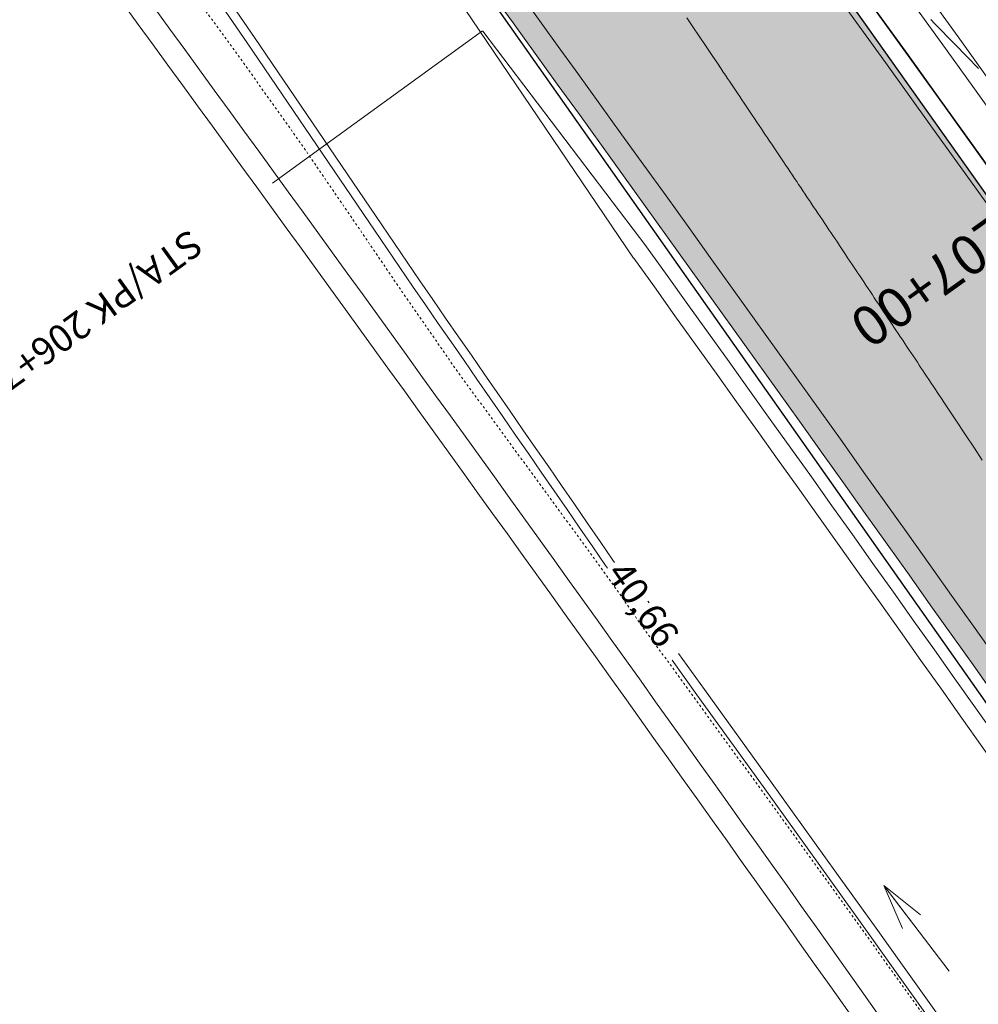
# Model space of a CAD drawing. Units: metres. Extents: x 553922 to 556038, y 6572417 to 6574003.
# Drawn here: x 554984 to 555026, y 6572880 to 6572924 of the extents above; entities that cross this region are included whole.
import ezdxf
from ezdxf.enums import TextEntityAlignment as Align

# ---------------------------------------------------------------- set-up
doc = ezdxf.new("R2010")
doc.units = ezdxf.units.M
doc.header["$LTSCALE"] = 0.5
for name, pattern in [('DGN Style 3', [0.109386, 0.078133, -0.031253]), ('DGN Style 4', [0.125013, 0.062507, -0.031253, 0, -0.031253]), ('NOLVAKRIIPS', [0.2, 0.1, 0.1])]:
    doc.linetypes.add(name, pattern=pattern)
doc.layers.get('DEFPOINTS').update_dxf_attribs({"lineweight": 0})
for name, color, linetype, lineweight in [('19', 7, 'Continuous', 0), ('3', 48, 'Continuous', 0), ('31', 7, 'Continuous', 0), ('42', 7, 'Continuous', 0), ('5', 7, 'Continuous', 0), ('6', 7, 'Continuous', 0), ('ASFSERV', 30, 'Continuous', 13), ('Hekk', 3, 'HEKK', 9), ('KRAAV', 5, 'Continuous', 13), ('kraavikõrgus', 7, 'Continuous', 13), ('MARKEERING911', 7, 'Continuous', 13), ('MULDKEHASERV', 1, 'Continuous', 13), ('PIIRE', 7, 'Continuous', 13), ('PROJ KRAAV', 7, 'Continuous', 0), ('Solid Proj.asfalttee', 40, 'Continuous', 13), ('TEETELG', 3, 'DGN Style 4', 13), ('VALG_KAABEL', 218, 'Wv', 30)]:
    doc.layers.add(name, color=color, linetype=linetype, lineweight=lineweight)
doc.layers.add('DIM', color=2, linetype='Continuous')
doc.styles.add('Style-FANCY', font='FANCY.shx')
doc.styles.add('Style-INTL_ENGINEERING', font='INTL_ENGINEERING.shx')
doc.styles.add('Style-INTL_ISO_ITALIC', font='INTL_ISO_ITALIC.shx')
doc.styles.add('Style-STANDARD', font='STANDARD.shx')
doc.linetypes.add('HEKK', pattern='A,0,[133,mkm.shx,S=0.6,R=0,X=0,Y=0],-2.5,[133,mkm.shx,S=0.3,R=0,X=0.3,Y=0],-2.5', length=5)
doc.linetypes.add('Wv', pattern='A,10,-0.9,[5,dgnlstyle-kaablid.shx,S=0.01112,R=0,X=0,Y=0],-0.9', length=11.8)
doc.dimstyles.new('ISO-25', dxfattribs={"dimtxt": 2.5, "dimasz": 2.5, "dimexe": 1.25, "dimexo": 0.625, "dimtad": 1, "dimtxsty": 'Standard', "dimcen": 2.5, "dimadec": 0, "dimazin": 0, "dimtfac": 1, "dimtmove": 0, "dimatfit": 3, "dimfxl": 0, "dimarcsym": 0})
doc.dimstyles.get("Standard").update_dxf_attribs({"dimtxt": 0.18, "dimasz": 0.18, "dimexe": 0.18, "dimexo": 0.0625, "dimgap": 0.09, "dimtad": 0, "dimtih": 1, "dimtoh": 1, "dimdec": 4, "dimzin": 0, "dimdsep": 46, "dimtxsty": 'Standard', "dimcen": 0.09, "dimadec": 0, "dimazin": 0, "dimtfac": 1, "dimtdec": 4, "dimtofl": 0, "dimtmove": 0, "dimatfit": 3, "dimfxl": 0, "dimtolj": 1, "dimtzin": 0, "dimarcsym": 0})

# ---------------------------------------------------------------- blocks, each defined once
blk = doc.blocks.new('*D49')
at = {"layer": 'DEFPOINTS', "color": 0}
for p in [(554936.075, 6573134.343), (555141.564, 6572911.919), (555116.431, 6572893.127)]:
    blk.add_point(p, dxfattribs=at)
at = {"layer": 'DIM', "color": 0, "lineweight": -2}
for p, q in [((554936.576, 6573134.717), (554962.21, 6573153.883)), ((554962.706, 6573151.133), (555140.067, 6572913.922)), ((555116.931, 6572893.502), (555142.565, 6572912.668))]:
    blk.add_line(p, q, dxfattribs=at)
at = {"layer": 'DIM', "color": 0}
for points in [[(554963.039, 6573151.382), (554962.372, 6573150.883), (554961.209, 6573153.135)], [(555140.401, 6572914.171), (555139.733, 6572913.672), (555141.564, 6572911.919)]]:
    blk.add_solid(points, dxfattribs=at)
at = {"layer": 'DIM', "color": 0, "insert": (555052.888, 6573033.65), "char_height": 2.5, "attachment_point": 5, "rotation": 306.7853}
blk.add_mtext('300.0m(80km/h)', dxfattribs=at)
blk = doc.blocks.new('TerminatorOpen_0.5')
at = {"color": 0, "linetype": 'ByBlock', "lineweight": -2}
for q in [(-1, 0.25), (-1, 0), (-1, -0.25)]:
    blk.add_line((0, 0), q, dxfattribs=at)
blk = doc.blocks.new('Ristmik19.12.06')
at = {"layer": 'Solid Proj.asfalttee', "linetype": 'Continuous', "lineweight": -3}
for points in [[(554897.93, 6573085.764), (554798.373, 6573205.353, 0.00032), (554795.134, 6573209.061), (554786.804, 6573201.878), (554786.882, 6573201.787, -0.013711), (554920.871, 6573039.832), (554945.187, 6573004.705, -0.013853), (555069.352, 6572832.58), (555081.72, 6572837.955), (555015.786, 6572930.853), (554972.912, 6572988.577)], [(554957.7, 6573050.266), (554879.745, 6573147.881), (554844.89, 6573185.853), (554837.974, 6573177.007, -0.006665), (554903.535, 6573097.848), (554903.734, 6573097.611), (554903.871, 6573097.432, -0.0111), (555008.28, 6572961.797), (555009.247, 6572960.544), (555010.383, 6572958.934, -0.009231), (555092.453, 6572842.618), (555104.818, 6572847.991), (555025.852, 6572959.714)]]:
    blk.add_hatch(color=8, dxfattribs=at).paths.add_polyline_path(points)
at = {"layer": '3'}
blk.add_line((555004.21, 6572923.181), (554994.974, 6572916.499), dxfattribs=at)
at = {"layer": '31', "color": 8, "linetype": 'Continuous', "lineweight": 0, "flags": 128}
for points in [[(555023.905, 6572923.68), (555024.083, 6572923.498), (555024.26, 6572923.316), (555024.436, 6572923.135), (555024.612, 6572922.954), (555024.787, 6572922.774), (555024.962, 6572922.595), (555025.136, 6572922.416), (555025.31, 6572922.238), (555025.483, 6572922.06), (555025.655, 6572921.882), (555025.827, 6572921.706), (555025.999, 6572921.529)], [(555026.165, 6572904.331), (555025.816, 6572904.857), (555025.428, 6572905.44), (555025.002, 6572906.081), (555024.684, 6572906.561), (555024.472, 6572906.88), (555024.366, 6572907.038), (555024.27, 6572907.183), (555024.182, 6572907.315), (555024.103, 6572907.434), (555024.015, 6572907.566), (555023.919, 6572907.71), (555023.814, 6572907.868), (555023.718, 6572908.013), (555023.63, 6572908.145), (555023.55, 6572908.264), (555023.47, 6572908.384), (555023.39, 6572908.504), (555023.31, 6572908.625), (555023.222, 6572908.757), (555023.126, 6572908.902), (555023.021, 6572909.058), (555022.925, 6572909.203), (555022.836, 6572909.336), (555022.756, 6572909.457), (555022.667, 6572909.59), (555022.571, 6572909.734), (555022.467, 6572909.89), (555022.371, 6572910.035), (555022.282, 6572910.168), (555022.201, 6572910.289), (555022.112, 6572910.422), (555022.016, 6572910.566), (555021.913, 6572910.722), (555021.809, 6572910.877), (555021.706, 6572911.032), (555021.603, 6572911.186), (555021.507, 6572911.33), (555021.418, 6572911.463), (555021.337, 6572911.585), (555021.248, 6572911.718), (555021.152, 6572911.862), (555021.05, 6572912.016), (555020.954, 6572912.159), (555020.865, 6572912.292), (555020.783, 6572912.415), (555020.7, 6572912.539), (555020.618, 6572912.662), (555020.535, 6572912.786), (555020.446, 6572912.919), (555020.351, 6572913.062), (555020.248, 6572913.216), (555020.152, 6572913.359), (555020.063, 6572913.493), (555019.98, 6572913.617), (555019.89, 6572913.751), (555019.795, 6572913.894), (555019.693, 6572914.047), (555019.597, 6572914.19), (555019.507, 6572914.324), (555019.424, 6572914.449), (555019.334, 6572914.583), (555019.239, 6572914.726), (555019.137, 6572914.877), (555019.036, 6572915.029), (555018.935, 6572915.18), (555018.834, 6572915.331), (555018.738, 6572915.474), (555018.649, 6572915.608), (555018.565, 6572915.734), (555018.475, 6572915.868), (555018.38, 6572916.01), (555018.279, 6572916.16), (555018.184, 6572916.302), (555018.094, 6572916.437), (555018.01, 6572916.563), (555017.92, 6572916.697), (555017.825, 6572916.839), (555017.725, 6572916.988), (555017.63, 6572917.13), (555017.539, 6572917.265), (555017.454, 6572917.392), (555017.369, 6572917.519), (555017.284, 6572917.647), (555017.198, 6572917.774), (555017.108, 6572917.909), (555017.013, 6572918.051), (555016.913, 6572918.2), (555016.818, 6572918.342), (555016.727, 6572918.477), (555016.641, 6572918.605), (555016.551, 6572918.74), (555016.456, 6572918.882), (555016.357, 6572919.03), (555016.257, 6572919.178), (555016.158, 6572919.326), (555016.059, 6572919.473), (555015.964, 6572919.614), (555015.874, 6572919.749), (555015.787, 6572919.878), (555015.697, 6572920.013), (555015.602, 6572920.154), (555015.504, 6572920.301), (555015.409, 6572920.442), (555015.318, 6572920.577), (555015.231, 6572920.707), (555015.144, 6572920.837), (555015.057, 6572920.967), (555014.969, 6572921.097), (555014.878, 6572921.233), (555014.783, 6572921.373), (555014.685, 6572921.52), (555014.523, 6572921.762), (555014.296, 6572922.1), (555014.004, 6572922.533), (555013.721, 6572922.954), (555013.447, 6572923.362), (555013.181, 6572923.757)]]:
    blk.add_lwpolyline(points, dxfattribs=at)
at = {"layer": '42', "color": 94, "linetype": 'DGN Style 3', "lineweight": 13, "flags": 128}
blk.add_lwpolyline([(554921.473, 6573013.717), (554922.817, 6573012.192), (554926.104, 6573008.456), (554929.424, 6573004.745), (554932.848, 6573001.112), (554936.269, 6572997.474), (554939.368, 6572993.59), (554942.413, 6572989.665), (554945.435, 6572985.721), (554948.451, 6572981.773), (554951.464, 6572977.822), (554954.471, 6572973.868), (554957.474, 6572969.91), (554960.473, 6572965.949), (554963.47, 6572961.986), (554966.462, 6572958.019), (554969.426, 6572954.032), (554972.355, 6572950.019), (554975.289, 6572946.009), (554978.267, 6572942.032), (554981.241, 6572938.052), (554984.294, 6572934.13), (554987.353, 6572930.211), (554990.409, 6572926.289), (554993.345, 6572922.281), (554996.228, 6572918.234), (554999.035, 6572914.132), (555000.712, 6572911.665), (555001.279, 6572910.849), (555001.846, 6572910.033), (555002.413, 6572909.216), (555002.979, 6572908.399), (555003.563, 6572907.595), (555004.15, 6572906.794), (555004.737, 6572905.992), (555005.324, 6572905.19), (555005.911, 6572904.388), (555006.498, 6572903.586), (555007.084, 6572902.783), (555007.67, 6572901.981), (555008.256, 6572901.178), (555008.842, 6572900.376), (555009.428, 6572899.573), (555010.01, 6572898.767), (555010.577, 6572897.951), (555011.144, 6572897.135), (555013.486, 6572893.923), (555016.407, 6572889.903), (555019.318, 6572885.876), (555021.062, 6572883.458), (555022.225, 6572881.845), (555025.127, 6572877.812), (555026.287, 6572876.198), (555027.979, 6572873.743), (555028.353, 6572873.191)], dxfattribs=at)
at = {"layer": '5', "color": 8, "linetype": 'Continuous', "lineweight": 0, "ltscale": 0.01, "extrusion": (0, 0, -1)}
for centre, radius, start, end in [((-551906.678, 6570682.627), 3849, 132.955569, 146.689169), ((-551902.255, 6570678.888), 3849, 132.955569, 146.689086), ((-551898.597, 6570675.804), 3848, 132.95552, 146.689169)]:
    blk.add_arc(centre, radius, start, end, dxfattribs=at)
at = {"layer": '5', "color": 8, "linetype": 'Continuous', "lineweight": 0}
for centre, radius, start, end in [((554968.214, 6572937.135), 141.85, 179.84042, 293.48649), ((554962.293, 6572932.936), 203.5, 190.04162, 281.63137)]:
    blk.add_arc(centre, radius, start, end, dxfattribs=at)
at = {"layer": 'ASFSERV', "color": 8, "extrusion": (0, 0, -1)}
for radius, start, end in [(3855.75, 136.709769, 145.851522), (3844.25, 136.710045, 145.819252), (3869, 140.333586, 145.888461), (3831, 142.607259, 145.781827)]:
    blk.add_arc((-551901.49, 6570678.234), radius, start, end, dxfattribs=at)
at = {"layer": 'Hekk', "color": 8, "linetype": 'HEKK'}
for radius, start in [(3823.15, 35.256458), (3822.15, 35.253544)]:
    blk.add_arc((551902.078, 6570669.75), radius, start, 37.374976, dxfattribs=at)
at = {"layer": 'KRAAV', "color": 8, "linetype": 'Continuous', "lineweight": 0, "ltscale": 0.01, "flags": 128}
blk.add_lwpolyline([(555011.472, 6572898.132), (555011.526, 6572898.054)], dxfattribs=at)
at = {"layer": 'MARKEERING911', "color": 8, "extrusion": (0, 0, -1)}
for radius, start, end in [(3856.75, 132.955783, 145.854319), (3843.25, 132.750439, 145.816437), (3868, 140.333958, 145.885682), (3832, 142.608803, 145.784661)]:
    blk.add_arc((-551901.49, 6570678.234), radius, start, end, dxfattribs=at)
at = {"layer": 'MARKEERING911', "color": 8}
blk.add_arc((554968.214, 6572937.135), 141.85, 181.79606, 293.48649, dxfattribs=at)
at = {"layer": 'MULDKEHASERV', "color": 8}
blk.add_line((555010.842, 6572913.203), (554989.571, 6572944.615), dxfattribs=at)
at = {"layer": 'MULDKEHASERV', "color": 8, "extrusion": (0, 0, -1)}
for radius, start, end in [(3853.5, 136.735922, 145.845224), (3846.5, 136.735979, 145.825582), (3829.25, 144.292038, 145.776864)]:
    blk.add_arc((-551901.49, 6570678.234), radius, start, end, dxfattribs=at)
at = {"layer": 'PIIRE', "color": 8, "ltscale": 2}
blk.add_line((555011.42, 6572913.684), (555004.219, 6572923.168), dxfattribs=at)
at = {"layer": 'PIIRE', "color": 8, "ltscale": 2, "extrusion": (0, 0, -1)}
for radius, start, end in [(3854.25, 136.724722, 145.847324), (3845.75, 136.724857, 145.823473), (3830, 144.290827, 145.778992)]:
    blk.add_arc((-551901.49, 6570678.234), radius, start, end, dxfattribs=at)
at = {"layer": 'PROJ KRAAV', "color": 8, "linetype": 'Continuous', "lineweight": 13, "ltscale": 0.01, "flags": 128}
for points in [[(554984.99, 6572934.97), (554985.149, 6572934.755), (554988.106, 6572930.76), (554991.057, 6572926.762), (554993.862, 6572922.656), (554996.661, 6572918.547), (554999.455, 6572914.435), (555001.129, 6572911.966), (555001.696, 6572911.149), (555002.263, 6572910.333), (555002.829, 6572909.516), (555003.396, 6572908.699), (555003.962, 6572907.882), (555004.527, 6572907.064), (555005.093, 6572906.247), (555005.658, 6572905.43), (555006.223, 6572904.612), (555006.789, 6572903.794), (555007.353, 6572902.976), (555007.918, 6572902.158), (555008.482, 6572901.34), (555009.046, 6572900.521), (555009.61, 6572899.703), (555009.695, 6572899.58)], [(554985.223, 6572935.327), (554985.472, 6572934.991), (554988.429, 6572930.996), (554991.381, 6572926.997), (554994.186, 6572922.891), (554996.985, 6572918.782), (554999.78, 6572914.669), (555001.453, 6572912.199), (555002.02, 6572911.383), (555002.587, 6572910.566), (555003.154, 6572909.749), (555003.72, 6572908.932), (555004.286, 6572908.115), (555004.852, 6572907.298), (555005.418, 6572906.48), (555005.983, 6572905.663), (555006.549, 6572904.845), (555007.114, 6572904.027), (555007.679, 6572903.209), (555008.243, 6572902.391), (555008.807, 6572901.573), (555009.372, 6572900.754), (555009.936, 6572899.936), (555010.011, 6572899.826)], [(555012.815, 6572895.832), (555013.954, 6572894.256), (555016.858, 6572890.223), (555019.757, 6572886.187), (555021.494, 6572883.763), (555022.651, 6572882.146), (555025.539, 6572878.103), (555025.798, 6572877.74)], [(555012.531, 6572895.542), (555013.628, 6572894.024), (555016.532, 6572889.992), (555019.431, 6572885.956), (555021.167, 6572883.532), (555022.324, 6572881.916), (555025.212, 6572877.872), (555025.505, 6572877.461)]]:
    blk.add_lwpolyline(points, dxfattribs=at)
at = {"layer": 'Solid Proj.asfalttee', "color": 8, "linetype": 'Continuous', "lineweight": -3}
blk.add_lwpolyline([(554785.676, 6573200.905), (554795.222, 6573209.137), (554897.93, 6573085.764), (554972.912, 6572988.577), (555015.786, 6572930.853), (555081.72, 6572837.955), (555069.352, 6572832.58), (555002.733, 6572927.219), (554945.187, 6573004.705), (554920.871, 6573039.832), (554855.911, 6573120.567), (554786.882, 6573201.787), (554795.134, 6573209.061)], dxfattribs=at)
at = {"layer": 'TEETELG', "color": 8, "extrusion": (0, 0, -1)}
blk.add_arc((-551901.49, 6570678.234), 3850, 133.188868, 145.835412, dxfattribs=at)
at = {"layer": 'VALG_KAABEL', "color": 8, "linetype": 'Wv', "lineweight": 13, "ltscale": 2, "extrusion": (0, 0, -1)}
blk.add_arc((-551901.49, 6570678.234), 3851.95, 136.680003, 145.851522, dxfattribs=at)
at = {"layer": '3', "color": 7, "linetype": 'Continuous', "lineweight": 0, "style": 'Style-FANCY'}
blk.add_text('STA/PK 206+74', height=1.2, rotation=215.8873, dxfattribs=at).set_placement((554987.027, 6572910.664), align=Align.MIDDLE_CENTER)
at = {"layer": '42', "color": 5, "linetype": 'DGN Style 3', "lineweight": 13, "style": 'Style-INTL_ISO_ITALIC'}
blk.add_text('40,66', height=1.2, rotation=304.5169, dxfattribs=at).set_placement((555011.263, 6572898.008), align=Align.MIDDLE_CENTER)
at = {"layer": '6', "color": 7, "linetype": 'NOLVAKRIIPS', "lineweight": 13, "insert": (555027.178, 6572914.497), "char_height": 1.75, "attachment_point": 4, "rotation": 215.5292, "line_spacing_factor": 0.722892, "style": 'Style-STANDARD'}
blk.add_mtext('\\W1.000000x;207+00', dxfattribs=at)
at = {"layer": 'kraavikõrgus', "color": 8, "linetype": 'Continuous', "lineweight": 13}
blk.add_leader([(555021.84, 6572885.643), (555024.704, 6572881.874)], dimstyle='Standard', override={"dimtxt": 2, "dimasz": 2, "dimgap": 0, "dimtad": 1, "dimtxsty": 'Style-INTL_ENGINEERING', "dimldrblk": 'TerminatorOpen_0.5'}, dxfattribs=at)

msp = doc.modelspace()

# ---------------------------------------------------------------- block references
at = {"layer": '19'}
msp.add_blockref('Ristmik19.12.06', (0, 0), dxfattribs=at)

# ---------------------------------------------------------------- dimensions: what is measured, and where the dimension line sits
at = {"layer": 'DIM'}
dim = msp.add_aligned_dim(p1=(554936.075, 6573134.343), p2=(555116.431, 6572893.127), distance=31.382, text='300.0m(80km/h)', dimstyle='ISO-25', dxfattribs=at)
dim.commit()
dim.dimension.update_dxf_attribs({"geometry": '*D49', "text_midpoint": (555052.888, 6573033.65)})

doc.saveas('drawing.dxf')
